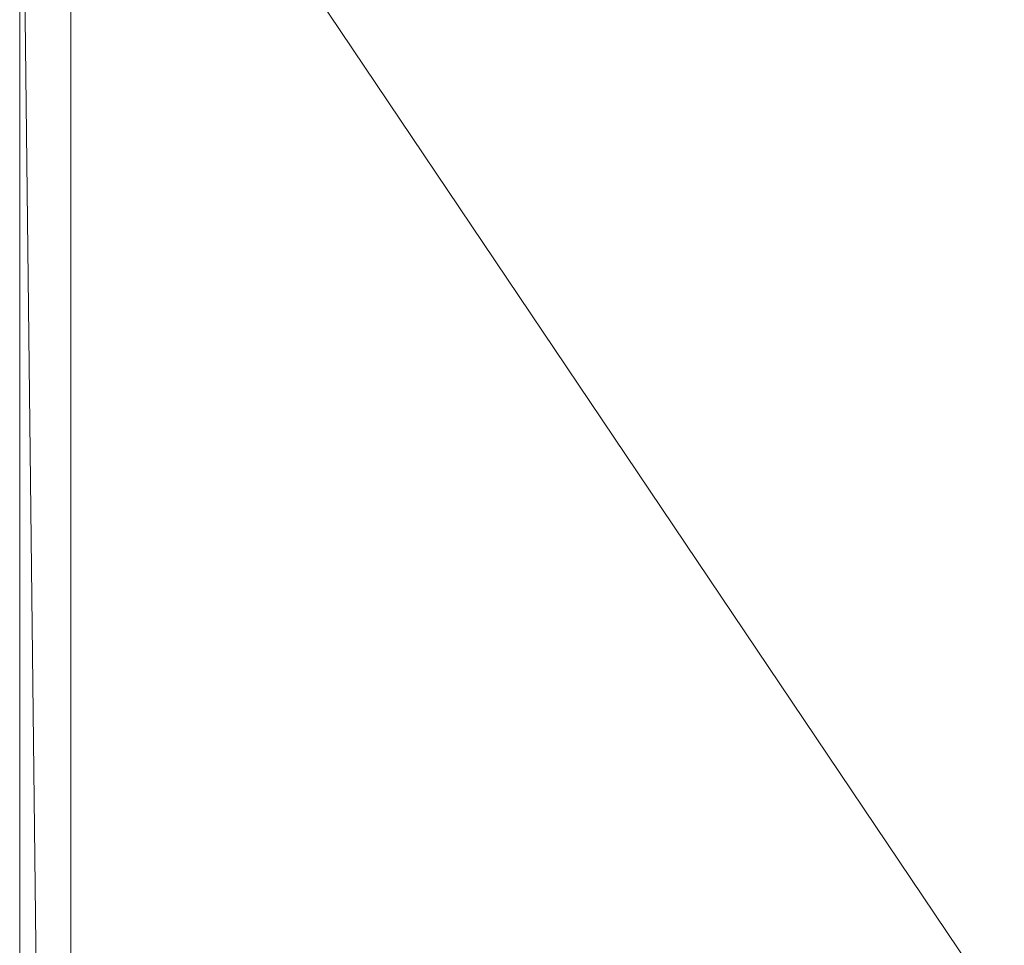
# Model space of a CAD drawing. Units: millimetres. Extents: x 0 to 4587, y -1104 to 2432.
# Drawn here: x 0 to 480, y 1502 to 1953 of the extents above; entities that cross this region are included whole.
import ezdxf

# ---------------------------------------------------------------- set-up
doc = ezdxf.new("R2010")
doc.units = ezdxf.units.MM
doc.layers.add('Moffat_Profile', color=10, linetype='CONTINUOUS')
doc.layers.add('Q-SPCQ', color=91, linetype='CONTINUOUS', lineweight=30)

msp = doc.modelspace()

# ---------------------------------------------------------------- linework, layer by layer
at = {"layer": 'Q-SPCQ', "lineweight": 9, "true_color": 0x000000, "invisible_edges": 15}
for points in [[(425.59, 1765, -2101.26), (419.28, 1757.42, -2104.93), (416.22, 1754.08, -2102.91)], [(416.22, 1754.08, -2097.09), (419.28, 1757.42, -2095.07), (425.59, 1765, -2098.74)], [(426.18, 1765, -2102.52), (420.21, 1756.82, -2107.34), (419.28, 1757.42, -2104.93)], [(426.18, 1765, -2097.48), (419.28, 1757.42, -2095.07), (420.21, 1756.82, -2092.66)], [(426.79, 1765, -2103.83), (421.4, 1753.27, -2111.79), (420.21, 1756.82, -2107.34)], [(421.4, 1753.27, -2088.21), (426.79, 1765, -2096.17), (420.21, 1756.82, -2092.66)], [(427.73, 1765, -2104.18), (425.36, 1757.23, -2111), (421.4, 1753.27, -2111.79)], [(425.36, 1757.23, -2089), (427.73, 1765, -2095.82), (421.4, 1753.27, -2088.21)], [(428.68, 1765, -2104.52), (426.59, 1751.31, -2115.35), (425.36, 1757.23, -2111)], [(425.36, 1757.23, -2089), (426.59, 1751.31, -2084.65), (428.68, 1765, -2095.48)], [(430, 1757.59, -2111.67), (426.59, 1751.31, -2115.35), (428.68, 1765, -2104.52)], [(428.68, 1765, -2095.48), (426.59, 1751.31, -2084.65), (430, 1757.59, -2088.33)], [(413.23, 1746.84, -2106.35), (416.22, 1754.08, -2102.91), (419.28, 1757.42, -2104.93)], [(413.23, 1746.84, -2106.35), (419.28, 1757.42, -2104.93), (415.72, 1749.54, -2108.58)], [(419.28, 1757.42, -2095.07), (416.22, 1754.08, -2097.09), (413.23, 1746.84, -2093.65)], [(413.23, 1746.84, -2093.65), (415.72, 1749.54, -2091.42), (419.28, 1757.42, -2095.07)], [(420.21, 1756.82, -2107.34), (415.72, 1749.54, -2108.58), (419.28, 1757.42, -2104.93)], [(419.28, 1757.42, -2095.07), (415.72, 1749.54, -2091.42), (420.21, 1756.82, -2092.66)], [(416.81, 1747.57, -2111.66), (415.72, 1749.54, -2108.58), (420.21, 1756.82, -2107.34)], [(416.81, 1747.57, -2088.34), (420.21, 1756.82, -2092.66), (415.72, 1749.54, -2091.42)], [(421.4, 1753.27, -2111.79), (416.81, 1747.57, -2111.66), (420.21, 1756.82, -2107.34)], [(416.81, 1747.57, -2088.34), (421.4, 1753.27, -2088.21), (420.21, 1756.82, -2092.66)], [(425.36, 1757.23, -2111), (422.65, 1746.83, -2116.36), (421.4, 1753.27, -2111.79)], [(421.4, 1753.27, -2088.21), (422.65, 1746.83, -2083.64), (425.36, 1757.23, -2089)], [(426.59, 1751.31, -2115.35), (422.65, 1746.83, -2116.36), (425.36, 1757.23, -2111)], [(422.65, 1746.83, -2083.64), (426.59, 1751.31, -2084.65), (425.36, 1757.23, -2089)], [(411.11, 1743.66, -2103.46), (412.07, 1746.83, -2100), (416.22, 1754.08, -2102.91)], [(413.23, 1746.84, -2106.35), (411.11, 1743.66, -2103.46), (416.22, 1754.08, -2102.91)], [(412.07, 1746.83, -2100), (411.11, 1743.66, -2096.54), (416.22, 1754.08, -2097.09)], [(411.11, 1743.66, -2096.54), (413.23, 1746.84, -2093.65), (416.22, 1754.08, -2097.09)], [(418.07, 1741.29, -2116.06), (416.81, 1747.57, -2111.66), (421.4, 1753.27, -2111.79)], [(418.07, 1741.29, -2083.94), (421.4, 1753.27, -2088.21), (416.81, 1747.57, -2088.34)], [(421.4, 1753.27, -2111.79), (422.65, 1746.83, -2116.36), (418.07, 1741.29, -2116.06)], [(421.4, 1753.27, -2088.21), (418.07, 1741.29, -2083.94), (422.65, 1746.83, -2083.64)], [(413, 1735.78, -2113.04), (410.58, 1735.95, -2108.97), (415.72, 1749.54, -2108.58)], [(413.23, 1746.84, -2106.35), (415.72, 1749.54, -2108.58), (410.58, 1735.95, -2108.97)], [(413, 1735.78, -2086.96), (415.72, 1749.54, -2091.42), (410.58, 1735.95, -2091.03)], [(413.23, 1746.84, -2093.65), (410.58, 1735.95, -2091.03), (415.72, 1749.54, -2091.42)], [(416.81, 1747.57, -2111.66), (413, 1735.78, -2113.04), (415.72, 1749.54, -2108.58)], [(413, 1735.78, -2086.96), (416.81, 1747.57, -2088.34), (415.72, 1749.54, -2091.42)], [(416.81, 1747.57, -2111.66), (418.07, 1741.29, -2116.06), (413, 1735.78, -2113.04)], [(416.81, 1747.57, -2088.34), (413, 1735.78, -2086.96), (418.07, 1741.29, -2083.94)], [(426.59, 1751.31, -2115.35), (425.21, 1739.49, -2119.97), (422.65, 1746.83, -2116.36)], [(422.65, 1746.83, -2083.64), (425.21, 1739.49, -2080.03), (426.59, 1751.31, -2084.65)], [(430, 1744.52, -2118.88), (425.21, 1739.49, -2119.97), (426.59, 1751.31, -2115.35)], [(425.21, 1739.49, -2080.03), (430, 1744.52, -2081.12), (426.59, 1751.31, -2084.65)], [(408.41, 1733.54, -2103.18), (411.11, 1743.66, -2103.46), (410.58, 1735.95, -2108.97)], [(410.68, 1740.19, -2100), (411.11, 1743.66, -2103.46), (408.41, 1733.54, -2103.18)], [(411.11, 1743.66, -2096.54), (410.68, 1740.19, -2100), (408.41, 1733.54, -2096.82)], [(411.11, 1743.66, -2096.54), (408.41, 1733.54, -2096.82), (410.58, 1735.95, -2091.03)], [(411.11, 1743.66, -2103.46), (413.23, 1746.84, -2106.35), (410.58, 1735.95, -2108.97)], [(411.11, 1743.66, -2096.54), (410.58, 1735.95, -2091.03), (413.23, 1746.84, -2093.65)], [(422.65, 1746.83, -2116.36), (420.9, 1735.7, -2119.41), (418.07, 1741.29, -2116.06)], [(422.65, 1746.83, -2083.64), (418.07, 1741.29, -2083.94), (420.9, 1735.7, -2080.59)], [(422.65, 1746.83, -2116.36), (425.21, 1739.49, -2119.97), (420.9, 1735.7, -2119.41)], [(420.9, 1735.7, -2080.59), (425.21, 1739.49, -2080.03), (422.65, 1746.83, -2083.64)], [(414.63, 1725, -2115.37), (413, 1735.78, -2113.04), (418.07, 1741.29, -2116.06)], [(413, 1735.78, -2086.96), (414.63, 1725, -2084.63), (418.07, 1741.29, -2083.94)], [(418.75, 1725, -2119.49), (418.07, 1741.29, -2116.06), (420.9, 1735.7, -2119.41)], [(418.75, 1725, -2080.51), (420.9, 1735.7, -2080.59), (418.07, 1741.29, -2083.94)], [(423.84, 1725, -2120.85), (420.9, 1735.7, -2119.41), (425.21, 1739.49, -2119.97)], [(425.21, 1739.49, -2080.03), (420.9, 1735.7, -2080.59), (423.84, 1725, -2079.15)], [(430, 1729.98, -2122.27), (423.84, 1725, -2120.85), (425.21, 1739.49, -2119.97)], [(430, 1729.98, -2077.73), (425.21, 1739.49, -2080.03), (423.84, 1725, -2079.15)], [(409.01, 1725, -2105.63), (408.41, 1733.54, -2103.18), (410.58, 1735.95, -2108.97)], [(409.01, 1725, -2094.37), (410.58, 1735.95, -2091.03), (408.41, 1733.54, -2096.82)], [(410.58, 1735.95, -2108.97), (413, 1735.78, -2113.04), (410.51, 1725, -2111.25)], [(410.51, 1725, -2088.75), (413, 1735.78, -2086.96), (410.58, 1735.95, -2091.03)], [(407.73, 1554.02, -2100), (409.96, 1544.9, -2095.04), (409.46, 1559, -2093.96)], [(409.96, 1544.9, -2095.04), (410.64, 1549.5, -2090.27), (409.46, 1559, -2093.96)], [(411.8, 1559, -2086.77), (410.64, 1549.5, -2090.27), (414.02, 1546.31, -2086.37)], [(414.02, 1546.31, -2086.37), (418.67, 1548.16, -2081.83), (417.42, 1559, -2082.69)], [(418.67, 1548.16, -2081.83), (422.25, 1549.06, -2079.86), (417.42, 1559, -2082.69)], [(422.25, 1549.06, -2079.86), (426.61, 1548.98, -2078.7), (423.05, 1559, -2078.6)], [(430, 1559, -2078.6), (426.61, 1548.98, -2078.7), (430.9, 1542.05, -2080.23)], [(430.9, 1542.05, -2080.23), (436.06, 1546.03, -2079.97), (430, 1559, -2078.6)], [(436.06, 1546.03, -2079.97), (440.73, 1547.99, -2081.51), (436.95, 1559, -2078.6)], [(440.73, 1547.99, -2081.51), (445.98, 1546.31, -2086.37), (442.58, 1559, -2082.69)], [(445.98, 1546.31, -2086.37), (449.36, 1549.5, -2090.27), (448.2, 1559, -2086.77)], [(450.54, 1559, -2093.96), (449.36, 1549.5, -2090.27), (450.04, 1544.9, -2095.04)], [(452.27, 1554.02, -2100), (450.54, 1559, -2093.96), (450.04, 1544.9, -2095.04)], [(413.72, 1537.17, -2092.47), (410.64, 1549.5, -2090.27), (409.96, 1544.9, -2095.04)], [(413.72, 1537.17, -2092.47), (414.02, 1546.31, -2086.37), (410.64, 1549.5, -2090.27)], [(414.02, 1546.31, -2086.37), (413.72, 1537.17, -2092.47), (418.86, 1530.28, -2091.01)], [(418.54, 1538.64, -2085.41), (418.67, 1548.16, -2081.83), (414.02, 1546.31, -2086.37)], [(418.54, 1538.64, -2085.41), (414.02, 1546.31, -2086.37), (418.86, 1530.28, -2091.01)], [(418.54, 1538.64, -2085.41), (422.21, 1539.51, -2082.78), (418.67, 1548.16, -2081.83)], [(422.25, 1549.06, -2079.86), (418.67, 1548.16, -2081.83), (422.21, 1539.51, -2082.78)], [(422.21, 1539.51, -2082.78), (426.66, 1536.54, -2082.67), (422.25, 1549.06, -2079.86)], [(426.61, 1548.98, -2078.7), (422.25, 1549.06, -2079.86), (426.66, 1536.54, -2082.67)], [(426.66, 1536.54, -2082.67), (430.9, 1542.05, -2080.23), (426.61, 1548.98, -2078.7)], [(434.05, 1533.96, -2084.1), (436.06, 1546.03, -2079.97), (430.9, 1542.05, -2080.23)], [(437.81, 1536.79, -2084.04), (436.06, 1546.03, -2079.97), (434.05, 1533.96, -2084.1)], [(440.73, 1547.99, -2081.51), (436.06, 1546.03, -2079.97), (437.81, 1536.79, -2084.04)], [(441.46, 1538.64, -2085.41), (440.73, 1547.99, -2081.51), (437.81, 1536.79, -2084.04)], [(441.46, 1538.64, -2085.41), (445.98, 1546.31, -2086.37), (440.73, 1547.99, -2081.51)], [(441.14, 1530.28, -2091.01), (445.98, 1546.31, -2086.37), (441.46, 1538.64, -2085.41)], [(445.98, 1546.31, -2086.37), (441.14, 1530.28, -2091.01), (446.28, 1537.17, -2092.47)], [(446.28, 1537.17, -2092.47), (449.36, 1549.5, -2090.27), (445.98, 1546.31, -2086.37)], [(446.28, 1537.17, -2092.47), (450.04, 1544.9, -2095.04), (449.36, 1549.5, -2090.27)], [(414.67, 1532.69, -2096.51), (409.96, 1544.9, -2095.04), (411.12, 1539.48, -2100)], [(413.72, 1537.17, -2092.47), (409.96, 1544.9, -2095.04), (414.67, 1532.69, -2096.51)], [(430.9, 1542.05, -2080.23), (426.66, 1536.54, -2082.67), (430.23, 1529.93, -2085.91)], [(434.05, 1533.96, -2084.1), (430.9, 1542.05, -2080.23), (430.23, 1529.93, -2085.91)], [(448.88, 1539.48, -2100), (450.04, 1544.9, -2095.04), (445.33, 1532.69, -2096.51)], [(446.28, 1537.17, -2092.47), (445.33, 1532.69, -2096.51), (450.04, 1544.9, -2095.04)], [(413.72, 1537.17, -2092.47), (414.67, 1532.69, -2096.51), (419.08, 1526.7, -2095.31)], [(413.72, 1537.17, -2092.47), (419.08, 1526.7, -2095.31), (418.86, 1530.28, -2091.01)], [(422.81, 1527.57, -2089.76), (422.21, 1539.51, -2082.78), (418.54, 1538.64, -2085.41)], [(422.81, 1527.57, -2089.76), (418.54, 1538.64, -2085.41), (418.86, 1530.28, -2091.01)], [(425.28, 1528.15, -2087.98), (426.66, 1536.54, -2082.67), (422.21, 1539.51, -2082.78)], [(422.21, 1539.51, -2082.78), (422.81, 1527.57, -2089.76), (425.28, 1528.15, -2087.98)], [(427.88, 1527.13, -2087.98), (426.66, 1536.54, -2082.67), (425.28, 1528.15, -2087.98)], [(430.23, 1529.93, -2085.91), (426.66, 1536.54, -2082.67), (427.88, 1527.13, -2087.98)], [(437.81, 1536.79, -2084.04), (434.05, 1533.96, -2084.1), (434.78, 1526.99, -2088.88)], [(434.78, 1526.99, -2088.88), (437.22, 1527.38, -2089.95), (437.81, 1536.79, -2084.04)], [(441.46, 1538.64, -2085.41), (437.81, 1536.79, -2084.04), (437.22, 1527.38, -2089.95)], [(441.46, 1538.64, -2085.41), (437.22, 1527.38, -2089.95), (441.14, 1530.28, -2091.01)], [(446.28, 1537.17, -2092.47), (441.14, 1530.28, -2091.01), (440.92, 1526.7, -2095.31)], [(440.92, 1526.7, -2095.31), (445.33, 1532.69, -2096.51), (446.28, 1537.17, -2092.47)], [(419.08, 1526.7, -2095.31), (414.67, 1532.69, -2096.51), (425.91, 1519, -2099.09)], [(425.91, 1519, -2099.09), (414.67, 1532.69, -2096.51), (418.33, 1526.41, -2100)], [(434.05, 1533.96, -2084.1), (430.23, 1529.93, -2085.91), (430.79, 1519, -2095.79)], [(430.79, 1519, -2095.79), (434.78, 1526.99, -2088.88), (434.05, 1533.96, -2084.1)], [(445.33, 1532.69, -2096.51), (434.09, 1519, -2099.09), (441.67, 1526.41, -2100)], [(434.09, 1519, -2099.09), (445.33, 1532.69, -2096.51), (440.92, 1526.7, -2095.31)], [(422.81, 1527.57, -2089.76), (418.86, 1530.28, -2091.01), (427.62, 1519, -2097.38)], [(418.86, 1530.28, -2091.01), (419.08, 1526.7, -2095.31), (426.83, 1519, -2098.17)], [(428.41, 1519, -2096.59), (425.28, 1528.15, -2087.98), (422.81, 1527.57, -2089.76)], [(427.88, 1527.13, -2087.98), (425.28, 1528.15, -2087.98), (429.21, 1519, -2095.79)], [(430.23, 1529.93, -2085.91), (427.88, 1527.13, -2087.98), (430, 1519, -2095)], [(431.59, 1519, -2096.59), (437.22, 1527.38, -2089.95), (434.78, 1526.99, -2088.88)], [(441.14, 1530.28, -2091.01), (437.22, 1527.38, -2089.95), (432.38, 1519, -2097.38)], [(441.14, 1530.28, -2091.01), (433.17, 1519, -2098.17), (440.92, 1526.7, -2095.31)]]:
    msp.add_3dface(points, dxfattribs=at)

# ---------------------------------------------------------------- meshes
at = {"layer": 'Moffat_Profile', "lineweight": 13, "true_color": 0x000000}
mesh = msp.add_polyface(dxfattribs=at)
corners = [(15, 2195), (11.12, 2194.49), (7.5, 2192.99), (4.39, 2190.61), (2.01, 2187.5), (0.51, 2183.88), (0, 2180), (0, 10), (0.51, 6.12), (2.01, 2.5), (4.39, -0.61), (7.5, -2.99), (11.12, -4.49), (15, -5), (1445, -5), (1448.88, -4.49), (1452.5, -2.99), (1455.61, -0.61), (1457.99, 2.5), (1459.49, 6.12), (1460, 10), (1460, 2180), (1459.49, 2183.88), (1457.99, 2187.5), (1455.61, 2190.61), (1452.5, 2192.99), (1448.88, 2194.49), (1445, 2195)]
mesh.append_faces([[corners[k] for k in face] for face in [(23, 25, 24), (14, 17, 16, 15)]], dxfattribs={"vtx0": -1})
mesh.append_faces([[corners[k] for k in face] for face in [(25, 23, 27, 26)]], dxfattribs={"vtx0": -1, "vtx1": -1})
mesh.append_faces([[corners[k] for k in face] for face in [(13, 10, 7)]], dxfattribs={"vtx0": -1, "vtx1": -1, "vtx2": -1})
mesh.append_faces([[corners[k] for k in face] for face in [(13, 20, 19, 14)]], dxfattribs={"vtx0": -1, "vtx2": -1})
mesh.append_faces([[corners[k] for k in face] for face in [(27, 21, 20, 6), (13, 7, 6, 20)]], dxfattribs={"vtx0": -1, "vtx2": -1, "vtx3": -1})
mesh.append_faces([[corners[k] for k in face] for face in [(27, 23, 22, 21), (14, 19, 18, 17)]], dxfattribs={"vtx0": -1, "vtx3": -1})
mesh.append_faces([[corners[k] for k in face] for face in [(3, 2, 4)]], dxfattribs={"vtx1": -1})
mesh.append_faces([[corners[k] for k in face] for face in [(5, 4, 0, 6), (0, 27, 6)]], dxfattribs={"vtx1": -1, "vtx2": -1})
mesh.append_faces([[corners[k] for k in face] for face in [(9, 8, 7, 10)]], dxfattribs={"vtx2": -1})
mesh.append_faces([[corners[k] for k in face] for face in [(2, 1, 0, 4)]], dxfattribs={"vtx2": -1, "vtx3": -1})
mesh.append_faces([[corners[k] for k in face] for face in [(13, 12, 11, 10)]], dxfattribs={"vtx3": -1})
mesh = msp.add_polyface(dxfattribs=at)
corners = [(15, 2195, 2170), (1445, 2195, 2170), (1448.88, 2194.49, 2170), (1452.5, 2192.99, 2170), (1455.61, 2190.61, 2170), (1457.99, 2187.5, 2170), (1459.49, 2183.88, 2170), (1460, 2180, 2170), (1460, 10, 2170), (1459.49, 6.12, 2170), (1457.99, 2.5, 2170), (1455.61, -0.61, 2170), (1452.5, -2.99, 2170), (1448.88, -4.49, 2170), (1445, -5, 2170), (15, -5, 2170), (11.12, -4.49, 2170), (7.5, -2.99, 2170), (4.39, -0.61, 2170), (2.01, 2.5, 2170), (0.51, 6.12, 2170), (0, 10, 2170), (0, 2180, 2170), (0.51, 2183.88, 2170), (2.01, 2187.5, 2170), (4.39, 2190.61, 2170), (7.5, 2192.99, 2170), (11.12, 2194.49, 2170), (1435, 2170, 2170), (25, 2170, 2170), (25, 20, 2170), (1435, 20, 2170)]
mesh.append_faces([[corners[k] for k in face] for face in [(22, 29, 24, 23), (26, 29, 0, 27), (18, 30, 20, 19), (0, 28, 2, 1), (2, 28, 4, 3), (11, 31, 13, 12), (8, 31, 9)]], dxfattribs={"vtx0": -1, "vtx1": -1})
mesh.append_faces([[corners[k] for k in face] for face in [(29, 28, 0), (30, 29, 22), (5, 4, 28)]], dxfattribs={"vtx1": -1, "vtx2": -1})
mesh.append_faces([[corners[k] for k in face] for face in [(31, 30, 16, 15), (8, 7, 28, 31)]], dxfattribs={"vtx1": -1, "vtx3": -1})
mesh.append_faces([[corners[k] for k in face] for face in [(26, 25, 24, 29), (22, 21, 20, 30), (18, 17, 16, 30), (7, 6, 5, 28), (15, 14, 13, 31), (11, 10, 9, 31)]], dxfattribs={"vtx2": -1, "vtx3": -1})
mesh = msp.add_polyface(dxfattribs=at)
corners = [(0, 10), (0, 2180), (0, 2180, 2015), (0, 2180, 2170), (0, 10, 2170), (0, 10, 2015)]
mesh.append_faces([[corners[k] for k in face] for face in [(5, 4, 3, 2), (2, 1, 0, 5)]], dxfattribs={"vtx3": -1})
mesh = msp.add_polyface(dxfattribs=at)
corners = [(25, 20, 2015), (25, 2170, 2015), (1435, 2170, 2015), (1435, 20, 2015)]
mesh.append_faces([[corners[k] for k in face] for face in [(3, 2, 1, 0)]])
mesh = msp.add_polyface(dxfattribs=at)
corners = [(25, 2170, 2170), (25, 2170, 2015), (25, 20, 2015), (25, 20, 2170)]
mesh.append_faces([[corners[k] for k in face] for face in [(3, 2, 1, 0)]])

doc.saveas('drawing.dxf')
